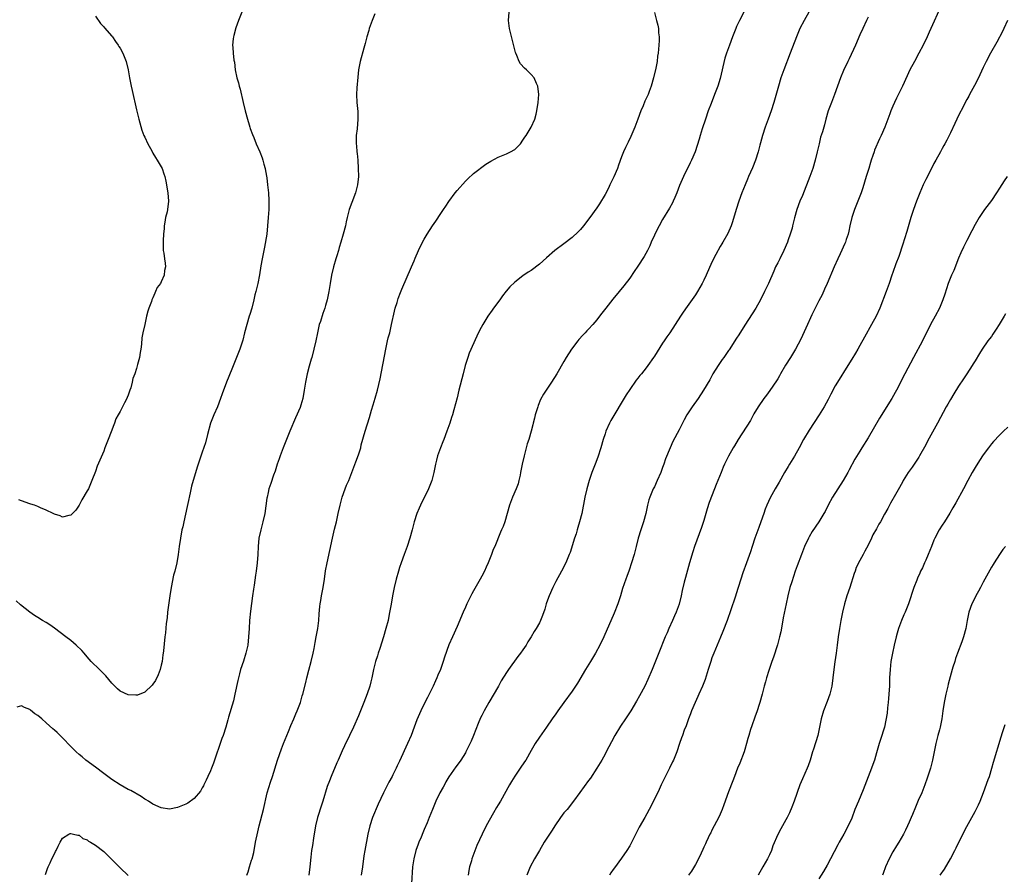
# Model space of a CAD drawing. Units: inches. Extents: x 2626286 to 2628000, y 1443000 to 1446000.
# Drawn here: x 2627413 to 2627652, y 1444507 to 1444715 of the extents above; entities that cross this region are included whole.
import ezdxf

# ---------------------------------------------------------------- set-up
doc = ezdxf.new("R2010")
doc.units = ezdxf.units.IN
doc.header["$MEASUREMENT"] = 0
doc.layers.add('LD26251443_10ft', color=60, linetype='Continuous')

msp = doc.modelspace()

# ---------------------------------------------------------------- linework, layer by layer
at = {"layer": 'LD26251443_10ft'}
for points, elevation in [([(2627637, 1444719.11), (2627633.84, 1444712.16), (2627633.34, 1444711), (2627632.39, 1444709), (2627631.34, 1444707), (2627630.24, 1444705), (2627629.18, 1444703), (2627628.48, 1444701.52), (2627627.35, 1444699), (2627625.94, 1444696.06), (2627625.41, 1444695), (2627625, 1444694.09), (2627624.54, 1444693), (2627624.25, 1444692.25), (2627623.03, 1444689), (2627622.19, 1444687), (2627621.79, 1444686.21), (2627620.58, 1444683.42), (2627620.43, 1444683), (2627620.16, 1444682.16), (2627619.76, 1444681), (2627619.58, 1444680.42), (2627619.16, 1444679), (2627618.53, 1444677), (2627617.72, 1444674.28), (2627617.3, 1444673), (2627615.69, 1444669), (2627615.04, 1444667), (2627614.57, 1444665), (2627614.29, 1444663.71), (2627614.11, 1444663), (2627613.66, 1444661.66), (2627613.46, 1444661), (2627613.33, 1444660.67), (2627612.19, 1444658.19), (2627611.62, 1444657), (2627610.75, 1444655), (2627609.07, 1444651), (2627608.42, 1444649.58), (2627607.78, 1444648.22), (2627607, 1444646.76), (2627605.32, 1444643.32), (2627605, 1444642.65), (2627604.27, 1444641), (2627602.59, 1444637.41), (2627601.35, 1444635), (2627600.14, 1444633), (2627598.91, 1444631.08), (2627597.7, 1444629), (2627597.46, 1444628.54), (2627597, 1444627.78), (2627596.72, 1444627.28), (2627595.1, 1444624.9), (2627594.24, 1444623.76), (2627593.63, 1444623), (2627592.24, 1444621), (2627591.22, 1444619.22), (2627590.36, 1444617.65), (2627587.4, 1444613), (2627586.5, 1444611.5), (2627586.16, 1444611), (2627585.01, 1444608.99), (2627584.36, 1444607.64), (2627584.08, 1444607), (2627583.73, 1444606.27), (2627583.23, 1444605), (2627582.41, 1444603), (2627582.05, 1444602.05), (2627581.62, 1444601), (2627580.34, 1444597.66), (2627579.83, 1444596.17), (2627579.47, 1444595), (2627579, 1444593.34), (2627578.42, 1444591.58), (2627576.78, 1444587), (2627576.32, 1444585.68), (2627575.53, 1444583), (2627574.55, 1444579.45), (2627574.26, 1444578.26), (2627573.73, 1444576.27), (2627573.48, 1444575), (2627573, 1444572.93), (2627572.3, 1444571), (2627571.9, 1444570.1), (2627571.37, 1444569), (2627570.47, 1444567), (2627570.07, 1444565.93), (2627569.65, 1444565), (2627569, 1444563.38), (2627568.71, 1444562.71), (2627567.72, 1444560.28), (2627566.43, 1444557), (2627565.41, 1444554.59), (2627564.64, 1444553), (2627563.37, 1444550.63), (2627562.64, 1444549.36), (2627561.25, 1444547), (2627559.95, 1444545), (2627558.75, 1444543.25), (2627557.39, 1444541), (2627556.55, 1444539.45), (2627555.3, 1444537), (2627555, 1444536.44), (2627554.17, 1444535), (2627553, 1444533.03), (2627551.41, 1444530.59), (2627551, 1444530.01), (2627548.86, 1444527.14), (2627547.34, 1444525), (2627545.74, 1444523), (2627545, 1444522.12), (2627544.12, 1444521), (2627542.75, 1444519), (2627542.09, 1444517.91), (2627541.48, 1444517), (2627540.21, 1444515), (2627539, 1444513.02), (2627537.84, 1444511), (2627536.76, 1444509), (2627535.95, 1444507)], 10460), ([(2627466.59, 1444717), (2627465.82, 1444715), (2627465.17, 1444713.17), (2627464.64, 1444711.36), (2627464.56, 1444711), (2627464.54, 1444710.54), (2627464.35, 1444709), (2627464.44, 1444708.44), (2627464.47, 1444707), (2627464.68, 1444705.32), (2627464.8, 1444704.8), (2627465.03, 1444702.97), (2627465.43, 1444701), (2627465.83, 1444699.83), (2627465.98, 1444699), (2627466.25, 1444698.25), (2627466.95, 1444695.05), (2627467.42, 1444693), (2627467.98, 1444691), (2627468.44, 1444689.56), (2627468.59, 1444689), (2627468.66, 1444688.66), (2627469.2, 1444687.2), (2627469.53, 1444686.47), (2627470.13, 1444685), (2627470.97, 1444683.03), (2627471.56, 1444681.56), (2627471.74, 1444681), (2627471.97, 1444680.03), (2627472.27, 1444679), (2627472.41, 1444678.41), (2627472.68, 1444676.68), (2627472.88, 1444675), (2627473.08, 1444673), (2627473.19, 1444671.19), (2627473.16, 1444669), (2627473.05, 1444667.05), (2627472.88, 1444665), (2627472.66, 1444663), (2627472.15, 1444659.85), (2627471.97, 1444659), (2627471.83, 1444658.17), (2627471.57, 1444657), (2627471.24, 1444655.24), (2627470.89, 1444653.11), (2627470.49, 1444651), (2627470.03, 1444649), (2627469.81, 1444648.19), (2627469.53, 1444647), (2627469.01, 1444645.01), (2627468.53, 1444643.47), (2627468.42, 1444643), (2627467.82, 1444641), (2627467.29, 1444639), (2627466.84, 1444637.16), (2627466.14, 1444635), (2627465.82, 1444634.18), (2627464.16, 1444630.16), (2627462.91, 1444627), (2627461.84, 1444624.16), (2627461.46, 1444623), (2627460.68, 1444621), (2627459.81, 1444619), (2627459.01, 1444617), (2627458.23, 1444614.23), (2627457.76, 1444612.24), (2627457, 1444609.89), (2627455.73, 1444606.27), (2627454.38, 1444601.62), (2627454.06, 1444600.06), (2627453.47, 1444597.47), (2627453.32, 1444596.68), (2627452.88, 1444594.88), (2627452.47, 1444593), (2627452.23, 1444591.77), (2627452.05, 1444591), (2627451.68, 1444589), (2627451.36, 1444587), (2627451.11, 1444585), (2627450.79, 1444583), (2627450.31, 1444581), (2627450.02, 1444579.98), (2627449.39, 1444577), (2627449.07, 1444575), (2627448.56, 1444571), (2627448.42, 1444569.58), (2627448.22, 1444568.22), (2627448.03, 1444565.97), (2627447.91, 1444565), (2627447.59, 1444561.59), (2627447.51, 1444561), (2627447.43, 1444560.57), (2627447.21, 1444559), (2627447, 1444558.1), (2627446.72, 1444557), (2627446.25, 1444555.75), (2627445.6, 1444554.4), (2627445, 1444553.5), (2627444.78, 1444553.22), (2627443, 1444551.52), (2627441.2, 1444550.8), (2627441, 1444550.76), (2627440.8, 1444550.8), (2627439, 1444550.86), (2627437, 1444551.74), (2627436.34, 1444552.34), (2627435.7, 1444553), (2627435, 1444553.68), (2627433.51, 1444555.51), (2627431.97, 1444557), (2627431.5, 1444557.5), (2627430.48, 1444558.48), (2627429.98, 1444559), (2627429, 1444560.12), (2627428.26, 1444561), (2627427.66, 1444561.66), (2627426.29, 1444563), (2627425, 1444564.06), (2627423.83, 1444565), (2627421.07, 1444567.07), (2627419.89, 1444567.89), (2627419, 1444568.44), (2627418.12, 1444569), (2627417, 1444569.67), (2627416.19, 1444570.19), (2627415, 1444571.02), (2627412.77, 1444572.77), (2627411.71, 1444573.71)], 10530), ([(2627499, 1444716.63), (2627498.32, 1444715), (2627497.62, 1444713), (2627497.49, 1444712.51), (2627497.04, 1444711), (2627496.62, 1444709.38), (2627496.27, 1444708.27), (2627495.41, 1444705), (2627495.01, 1444702.99), (2627494.81, 1444701.19), (2627494.63, 1444698.63), (2627494.55, 1444697), (2627494.62, 1444695), (2627494.81, 1444692.81), (2627494.86, 1444691), (2627494.64, 1444688.64), (2627494.44, 1444687), (2627494.4, 1444685.6), (2627494.4, 1444685), (2627494.48, 1444684.48), (2627494.57, 1444683), (2627494.64, 1444682.64), (2627494.8, 1444681), (2627494.96, 1444679), (2627494.97, 1444677), (2627494.76, 1444675), (2627494.24, 1444673), (2627493.34, 1444670.66), (2627492.76, 1444669), (2627492.25, 1444667), (2627492.03, 1444665.97), (2627491.81, 1444665), (2627491.3, 1444663), (2627490.72, 1444661), (2627490.3, 1444659.7), (2627490.11, 1444659), (2627489.74, 1444657.74), (2627489.49, 1444657), (2627488.93, 1444655), (2627488.47, 1444653), (2627488.1, 1444651), (2627487.75, 1444649), (2627487.35, 1444647), (2627487, 1444645.63), (2627486.82, 1444645), (2627486.34, 1444643.66), (2627485.72, 1444641.72), (2627485.47, 1444641), (2627484.99, 1444639.01), (2627484.59, 1444637), (2627484.16, 1444635), (2627483.62, 1444633), (2627483.47, 1444632.53), (2627483, 1444630.82), (2627482.53, 1444629), (2627482.26, 1444627.74), (2627482.12, 1444627), (2627481.82, 1444625), (2627481.48, 1444623), (2627481, 1444621.33), (2627480.81, 1444620.81), (2627479.69, 1444618.31), (2627478.26, 1444615), (2627476.68, 1444611), (2627475.93, 1444609), (2627475.69, 1444608.31), (2627475.24, 1444607), (2627474.7, 1444605.3), (2627474.35, 1444604.35), (2627473.68, 1444602.32), (2627473.22, 1444601), (2627473, 1444600.13), (2627472.76, 1444599), (2627472.73, 1444598.73), (2627472.18, 1444595), (2627471.74, 1444593), (2627471.21, 1444591), (2627470.77, 1444589), (2627470.56, 1444587), (2627470.48, 1444585), (2627470.35, 1444583), (2627470.12, 1444581), (2627469.98, 1444580.02), (2627469.58, 1444577.58), (2627469.45, 1444576.55), (2627469.22, 1444575), (2627468.76, 1444571.24), (2627468.52, 1444569), (2627468.37, 1444567), (2627468.25, 1444565), (2627468.05, 1444563), (2627467.62, 1444561), (2627467, 1444559.06), (2627466.31, 1444557), (2627466.03, 1444555.97), (2627465.78, 1444555), (2627465.64, 1444554.36), (2627464.95, 1444551), (2627464.58, 1444549.42), (2627463.41, 1444545.41), (2627463.21, 1444544.79), (2627462.7, 1444543), (2627462.05, 1444541), (2627461.76, 1444540.24), (2627459.74, 1444534.26), (2627459.25, 1444533), (2627459, 1444532.4), (2627458.35, 1444531), (2627457.93, 1444530.07), (2627457.38, 1444529), (2627457.28, 1444528.72), (2627457, 1444528.22), (2627456.54, 1444527.46), (2627455, 1444525.61), (2627453.48, 1444524.52), (2627453, 1444524.24), (2627451, 1444523.42), (2627449, 1444523.07), (2627447, 1444523.36), (2627445, 1444524.28), (2627443.92, 1444525), (2627443.35, 1444525.35), (2627443, 1444525.52), (2627442.12, 1444526.12), (2627439.58, 1444527.58), (2627439, 1444527.86), (2627437, 1444528.97), (2627435, 1444530.24), (2627433, 1444531.71), (2627431, 1444533.25), (2627428.68, 1444535), (2627427.77, 1444535.77), (2627427, 1444536.39), (2627426.33, 1444537), (2627425, 1444538.33), (2627423, 1444540.4), (2627421.68, 1444541.68), (2627421, 1444542.28), (2627420.61, 1444542.61), (2627419, 1444544.08), (2627417.92, 1444545), (2627417, 1444545.85), (2627416.28, 1444546.28), (2627415.17, 1444547.17), (2627415, 1444547.33), (2627413.77, 1444547.77), (2627413, 1444548.16), (2627411.91, 1444547.91)], 10520), ([(2627431, 1444716.02), (2627432.26, 1444714.26), (2627433, 1444713.44), (2627433.2, 1444713.2), (2627435, 1444711.18), (2627435.13, 1444711), (2627435.86, 1444709.86), (2627436.52, 1444709), (2627436.69, 1444708.69), (2627437, 1444708.24), (2627437.69, 1444707), (2627438.5, 1444705), (2627439, 1444703), (2627439.31, 1444701), (2627439.7, 1444699), (2627439.96, 1444697.96), (2627441, 1444693.24), (2627441.53, 1444691), (2627442.29, 1444688.29), (2627442.81, 1444687), (2627443, 1444686.57), (2627443.76, 1444685), (2627444.7, 1444683.3), (2627444.89, 1444682.89), (2627445, 1444682.73), (2627445.6, 1444681.6), (2627446.05, 1444681), (2627447.22, 1444679), (2627447.65, 1444677.65), (2627447.9, 1444677), (2627448.11, 1444675.89), (2627448.6, 1444673), (2627448.77, 1444671), (2627448.54, 1444669), (2627448.41, 1444668.41), (2627448.07, 1444667), (2627447.89, 1444665.89), (2627447.72, 1444665), (2627447.68, 1444664.32), (2627447.56, 1444663), (2627447.45, 1444661.45), (2627447.45, 1444661), (2627447.5, 1444660.5), (2627447.51, 1444659), (2627447.64, 1444658.36), (2627447.84, 1444657), (2627447.96, 1444655.96), (2627448.06, 1444655), (2627447.83, 1444654.17), (2627447.69, 1444653), (2627447, 1444651.37), (2627446.8, 1444651), (2627446.03, 1444649.97), (2627445.65, 1444649), (2627445.41, 1444648.59), (2627445, 1444647.51), (2627444.74, 1444647), (2627444.61, 1444646.61), (2627443.97, 1444645), (2627443.75, 1444644.25), (2627443.43, 1444643), (2627443, 1444641.01), (2627442.52, 1444639), (2627442.27, 1444637.73), (2627442.18, 1444636.18), (2627442.01, 1444635), (2627441.84, 1444634.16), (2627441.68, 1444633), (2627441.27, 1444631.27), (2627441, 1444630.31), (2627440.56, 1444629), (2627440.12, 1444627.88), (2627439.94, 1444627), (2627439.57, 1444625.57), (2627439.37, 1444625), (2627439, 1444623.83), (2627438.74, 1444623.26), (2627438.65, 1444623), (2627438.04, 1444621.96), (2627437.61, 1444621), (2627437, 1444619.8), (2627436.55, 1444619), (2627435.96, 1444618.04), (2627435.66, 1444617), (2627435.44, 1444616.56), (2627434.86, 1444614.86), (2627434.1, 1444613), (2627433.3, 1444611), (2627433, 1444610.19), (2627431.45, 1444606.55), (2627431, 1444605.26), (2627430.15, 1444603), (2627429.76, 1444602.24), (2627429.29, 1444601), (2627429, 1444600.48), (2627427.71, 1444598.29), (2627427, 1444597.03), (2627426.19, 1444595.81), (2627425, 1444594.57), (2627424.51, 1444594.51), (2627423, 1444594.09), (2627422.4, 1444594.4), (2627421, 1444594.81), (2627420.89, 1444594.89), (2627420.7, 1444595), (2627419, 1444595.8), (2627417.6, 1444596.4), (2627417, 1444596.69), (2627416.18, 1444597), (2627415.31, 1444597.31), (2627415, 1444597.38), (2627413, 1444598.06), (2627412.35, 1444598.35)], 10540), ([(2627467.86, 1444507), (2627468.16, 1444507.84), (2627468.48, 1444509), (2627469, 1444510.64), (2627469.1, 1444511), (2627469.5, 1444512.5), (2627469.97, 1444515), (2627470.49, 1444517.51), (2627470.84, 1444519), (2627471.87, 1444523), (2627472.82, 1444527), (2627473.59, 1444529.59), (2627474.06, 1444531), (2627475.31, 1444535), (2627476.27, 1444537.73), (2627476.79, 1444539), (2627477.58, 1444541), (2627477.99, 1444541.99), (2627478.55, 1444543.45), (2627479.24, 1444545), (2627479.75, 1444546.25), (2627480.09, 1444547), (2627480.85, 1444549), (2627481.33, 1444550.67), (2627481.45, 1444551), (2627482.16, 1444553.84), (2627482.4, 1444555), (2627482.88, 1444556.88), (2627483.48, 1444559), (2627483.96, 1444561), (2627484.19, 1444562.19), (2627484.42, 1444563.58), (2627484.71, 1444565), (2627485.08, 1444567), (2627485.33, 1444569), (2627485.44, 1444570.56), (2627485.61, 1444572.39), (2627485.69, 1444573), (2627485.84, 1444573.84), (2627486.01, 1444575), (2627486.37, 1444577), (2627486.7, 1444579), (2627487, 1444581.09), (2627487.35, 1444583), (2627488.03, 1444585.97), (2627488.67, 1444589), (2627489.18, 1444591.18), (2627489.63, 1444593), (2627489.8, 1444593.8), (2627490.08, 1444595), (2627490.51, 1444597), (2627491.04, 1444599), (2627491.78, 1444601), (2627492.12, 1444601.88), (2627492.61, 1444603), (2627493.4, 1444605), (2627494.39, 1444607.61), (2627495, 1444609.31), (2627495.53, 1444611), (2627495.69, 1444611.69), (2627496.61, 1444615), (2627497.65, 1444618.35), (2627498.19, 1444620.19), (2627498.54, 1444621.46), (2627499.05, 1444623.05), (2627499.6, 1444625), (2627500.24, 1444627.76), (2627501.65, 1444635), (2627502.09, 1444637), (2627502.26, 1444637.74), (2627502.59, 1444639), (2627503.05, 1444641), (2627503.74, 1444644.26), (2627503.94, 1444645), (2627504.37, 1444646.37), (2627504.65, 1444647.35), (2627505.21, 1444648.79), (2627505.58, 1444649.58), (2627507.92, 1444655), (2627508.53, 1444656.53), (2627508.83, 1444657.17), (2627509.6, 1444659), (2627510.56, 1444661), (2627511, 1444661.8), (2627511.71, 1444663), (2627513.02, 1444665), (2627513.82, 1444666.18), (2627515, 1444668.03), (2627515.7, 1444669), (2627516.22, 1444669.78), (2627517, 1444670.9), (2627518.52, 1444673), (2627519, 1444673.64), (2627521, 1444675.9), (2627521.57, 1444676.43), (2627523, 1444677.71), (2627526.01, 1444679.99), (2627527.23, 1444680.77), (2627529, 1444681.74), (2627530.19, 1444682.19), (2627531, 1444682.52), (2627532.02, 1444683), (2627533, 1444683.6), (2627534.39, 1444685), (2627535, 1444685.84), (2627535.45, 1444686.55), (2627535.79, 1444687), (2627537.04, 1444689), (2627537.92, 1444691), (2627538.19, 1444692.19), (2627538.4, 1444693), (2627538.69, 1444695), (2627538.85, 1444697), (2627538.64, 1444699), (2627538.33, 1444699.67), (2627537.75, 1444701), (2627537, 1444701.85), (2627536.42, 1444702.42), (2627535.86, 1444703), (2627535.39, 1444703.39), (2627534.43, 1444704.43), (2627534.12, 1444705), (2627533.51, 1444706.49), (2627533.26, 1444707), (2627533.19, 1444707.19), (2627532.78, 1444708.78), (2627531.75, 1444713), (2627531.47, 1444715), (2627531.69, 1444717)], 10510), ([(2627567.05, 1444716.95), (2627567.54, 1444715), (2627567.87, 1444713.87), (2627567.97, 1444713), (2627567.99, 1444712.01), (2627568.13, 1444711), (2627568.13, 1444710.13), (2627568.05, 1444709), (2627568, 1444708), (2627567.88, 1444707), (2627567.74, 1444706.26), (2627567.64, 1444705), (2627567.36, 1444703.36), (2627566.81, 1444701), (2627566.21, 1444699), (2627565.74, 1444697.74), (2627565.45, 1444697), (2627565, 1444695.96), (2627564.67, 1444695.33), (2627564.23, 1444694.23), (2627563.69, 1444693), (2627563, 1444691), (2627562.24, 1444689), (2627561.26, 1444686.74), (2627560.61, 1444685.39), (2627559.95, 1444684.05), (2627559.5, 1444683), (2627559, 1444681.76), (2627558.25, 1444679.75), (2627557.99, 1444679), (2627557.1, 1444676.9), (2627556.18, 1444675), (2627555.82, 1444674.18), (2627555, 1444672.67), (2627553.63, 1444670.37), (2627553, 1444669.38), (2627551.31, 1444667), (2627549.72, 1444665), (2627549, 1444664.15), (2627548.44, 1444663.56), (2627547, 1444662.21), (2627545, 1444660.66), (2627542.76, 1444659), (2627540.74, 1444657.26), (2627539, 1444655.65), (2627537, 1444654.16), (2627536.28, 1444653.72), (2627535, 1444652.82), (2627533, 1444651.26), (2627531.84, 1444650.16), (2627530.93, 1444649.07), (2627530.05, 1444647.95), (2627529.38, 1444647), (2627527.88, 1444645), (2627527.49, 1444644.51), (2627526.47, 1444643), (2627525.27, 1444641), (2627524.48, 1444639.52), (2627523.82, 1444638.18), (2627521.95, 1444634.05), (2627521.58, 1444633), (2627520.97, 1444631.03), (2627520.46, 1444629), (2627519.43, 1444625), (2627519, 1444623.18), (2627518.22, 1444620.22), (2627517.86, 1444619), (2627517.64, 1444618.36), (2627517.24, 1444617), (2627516.53, 1444615), (2627515.77, 1444613), (2627515.56, 1444612.44), (2627514.96, 1444611), (2627514.26, 1444609), (2627513.99, 1444608.01), (2627513.74, 1444607), (2627513.35, 1444605), (2627512.86, 1444603), (2627512.07, 1444601), (2627511.08, 1444599), (2627510.37, 1444597.63), (2627510.06, 1444597), (2627509.73, 1444596.27), (2627509.2, 1444595), (2627508.58, 1444593), (2627508.06, 1444591), (2627507.49, 1444589), (2627506.82, 1444587), (2627506.32, 1444585.68), (2627506.1, 1444585), (2627505.38, 1444583), (2627505, 1444581.89), (2627504.71, 1444581), (2627504.15, 1444579), (2627503.68, 1444577), (2627503.31, 1444575), (2627502.96, 1444572.96), (2627502.5, 1444570.5), (2627502.19, 1444569), (2627501.69, 1444567), (2627501.09, 1444565), (2627500.18, 1444562.18), (2627499.81, 1444561), (2627499.63, 1444560.37), (2627499.17, 1444559), (2627498.66, 1444557), (2627498.23, 1444555), (2627497.97, 1444554.03), (2627497.73, 1444553), (2627497.13, 1444551.13), (2627496.32, 1444549), (2627495, 1444545.74), (2627493.78, 1444543), (2627492.82, 1444541), (2627491.56, 1444538.44), (2627491, 1444537.22), (2627490.03, 1444535), (2627489.71, 1444534.29), (2627488.32, 1444531), (2627487.92, 1444529.92), (2627487.4, 1444528.6), (2627486.33, 1444525), (2627485.99, 1444524.01), (2627485.01, 1444521), (2627484.52, 1444519), (2627484.03, 1444516.03), (2627483.77, 1444514.23), (2627483.56, 1444513), (2627483.37, 1444511.37), (2627483.16, 1444509), (2627482.93, 1444507)], 10500), ([(2627589, 1444717.52), (2627587.68, 1444715), (2627587, 1444713.48), (2627586.77, 1444713), (2627585.96, 1444711), (2627585.23, 1444709), (2627584.55, 1444707), (2627584.17, 1444705.83), (2627583, 1444700.9), (2627582.39, 1444699), (2627581.64, 1444697), (2627580.77, 1444694.77), (2627580.1, 1444693), (2627579.39, 1444691), (2627578.63, 1444688.63), (2627578.13, 1444687), (2627577.89, 1444686.11), (2627577.42, 1444684.58), (2627576.89, 1444683), (2627576.03, 1444681), (2627575.68, 1444680.32), (2627574.06, 1444677), (2627573.73, 1444676.27), (2627573.14, 1444674.86), (2627572.42, 1444673), (2627571.94, 1444671.94), (2627571.53, 1444671), (2627571.36, 1444670.64), (2627570.66, 1444669.34), (2627569, 1444666.56), (2627568.13, 1444665), (2627567.74, 1444664.26), (2627567, 1444662.76), (2627566.25, 1444661), (2627565.86, 1444660.14), (2627565.3, 1444659), (2627564.47, 1444657.53), (2627563, 1444655.22), (2627562.11, 1444653.89), (2627561, 1444652.29), (2627559.59, 1444650.41), (2627558.43, 1444649), (2627556.85, 1444647.15), (2627555.14, 1444645), (2627554.21, 1444643.79), (2627553.65, 1444643), (2627553, 1444642.15), (2627552.04, 1444641), (2627551, 1444639.88), (2627550.56, 1444639.44), (2627550.18, 1444639), (2627549.6, 1444638.4), (2627548.64, 1444637.36), (2627548.34, 1444637), (2627546.8, 1444635), (2627545.56, 1444633), (2627545, 1444631.96), (2627543.28, 1444629), (2627541.99, 1444627), (2627540.64, 1444625), (2627539.99, 1444624.01), (2627539.29, 1444622.71), (2627538.7, 1444621.3), (2627538.6, 1444621), (2627538.45, 1444620.45), (2627538.02, 1444619), (2627537.81, 1444618.19), (2627537.54, 1444617), (2627537.42, 1444616.58), (2627537.02, 1444615), (2627536.42, 1444613), (2627536.08, 1444611.92), (2627535.28, 1444609), (2627534.81, 1444607), (2627534.45, 1444605), (2627534.3, 1444604.3), (2627534.04, 1444603), (2627533.81, 1444602.19), (2627533.39, 1444601), (2627532.51, 1444599), (2627531.72, 1444597), (2627530.6, 1444593), (2627530.16, 1444591.84), (2627529.82, 1444591), (2627529.56, 1444590.44), (2627528.14, 1444587), (2627527.79, 1444586.21), (2627527.35, 1444585), (2627526.54, 1444583), (2627526.05, 1444581.95), (2627525.64, 1444581), (2627525, 1444579.72), (2627524.61, 1444579), (2627523, 1444576.15), (2627522.57, 1444575.43), (2627521.35, 1444573), (2627521, 1444572.23), (2627520.47, 1444571), (2627519, 1444567.47), (2627517.86, 1444565), (2627516.98, 1444563.02), (2627515.92, 1444560.08), (2627515.61, 1444559), (2627514.93, 1444557), (2627514.34, 1444555.66), (2627514.09, 1444555), (2627513.73, 1444554.27), (2627513.18, 1444553), (2627513, 1444552.63), (2627511.79, 1444550.21), (2627511.15, 1444549), (2627510.16, 1444547), (2627509.21, 1444544.79), (2627508.55, 1444543), (2627507.79, 1444541), (2627506.94, 1444539), (2627505, 1444534.73), (2627504.43, 1444533.57), (2627504.19, 1444533), (2627503.38, 1444531.38), (2627503.18, 1444531), (2627502.4, 1444529.6), (2627501.1, 1444527), (2627499.76, 1444524.24), (2627498.42, 1444521), (2627497.75, 1444519), (2627497.27, 1444517), (2627496.52, 1444513), (2627496.32, 1444511.68), (2627495.99, 1444509), (2627495.69, 1444507)], 10490), ([(2627604.61, 1444717), (2627603.44, 1444715), (2627602.42, 1444713), (2627601.56, 1444711), (2627600.05, 1444707), (2627598.49, 1444703), (2627597.79, 1444701), (2627597.16, 1444699), (2627596.05, 1444695), (2627595.39, 1444693), (2627594.64, 1444691), (2627593.93, 1444689), (2627593.29, 1444687), (2627592.8, 1444685.2), (2627592.63, 1444684.63), (2627592.21, 1444683), (2627591.6, 1444681), (2627590.86, 1444679.14), (2627589.88, 1444677), (2627589.62, 1444676.38), (2627589.06, 1444675), (2627588.28, 1444673), (2627587.54, 1444671), (2627586.87, 1444669), (2627586, 1444666), (2627585.67, 1444665), (2627584.87, 1444663.13), (2627583.63, 1444661), (2627583.38, 1444660.62), (2627583, 1444659.98), (2627581.93, 1444658.07), (2627581, 1444656.18), (2627579.58, 1444653), (2627579, 1444651.77), (2627578.6, 1444651), (2627577.47, 1444649), (2627577, 1444648.23), (2627575, 1444645.37), (2627574, 1444644), (2627573.32, 1444643), (2627572.01, 1444641), (2627570.75, 1444639), (2627570.04, 1444637.96), (2627569.41, 1444637), (2627569, 1444636.42), (2627567.64, 1444634.36), (2627567, 1444633.3), (2627566.8, 1444633), (2627565.4, 1444631), (2627565, 1444630.48), (2627563.82, 1444629), (2627563.44, 1444628.56), (2627563, 1444627.95), (2627562.57, 1444627.43), (2627561, 1444625.17), (2627560.14, 1444623.86), (2627559.37, 1444622.63), (2627557.12, 1444618.88), (2627556.4, 1444617.6), (2627556.11, 1444617), (2627555.22, 1444615), (2627555, 1444614.39), (2627554.55, 1444613), (2627553.99, 1444611), (2627553.27, 1444608.73), (2627552.55, 1444607), (2627551.77, 1444605), (2627551.12, 1444603), (2627550.56, 1444601), (2627550.06, 1444599), (2627549.31, 1444595), (2627548.8, 1444593), (2627548.4, 1444591.6), (2627548.2, 1444591), (2627547.94, 1444590.06), (2627547.57, 1444589), (2627546.48, 1444585.52), (2627546.27, 1444585), (2627545.44, 1444583), (2627544.39, 1444581), (2627543, 1444578.46), (2627542.29, 1444577), (2627541.39, 1444575), (2627541, 1444573.95), (2627540.67, 1444573), (2627540.3, 1444571.7), (2627539.81, 1444570.19), (2627539.32, 1444569), (2627539, 1444568.39), (2627538.21, 1444567), (2627537.74, 1444566.26), (2627537, 1444565), (2627536.22, 1444563.78), (2627535.77, 1444563), (2627535, 1444561.84), (2627534.4, 1444561), (2627533.79, 1444560.21), (2627531.46, 1444557), (2627531, 1444556.3), (2627529.74, 1444554.26), (2627529.06, 1444553), (2627526.73, 1444549), (2627525.6, 1444547), (2627525, 1444545.85), (2627524.72, 1444545.28), (2627524.11, 1444543.89), (2627522.96, 1444541), (2627522.39, 1444539.61), (2627521.13, 1444537), (2627521, 1444536.76), (2627519.92, 1444535), (2627519, 1444533.74), (2627518.68, 1444533.32), (2627517, 1444530.91), (2627516.29, 1444529.71), (2627515.94, 1444529), (2627515.59, 1444528.41), (2627514.83, 1444527), (2627513.81, 1444525), (2627513, 1444523), (2627512.23, 1444521), (2627511.71, 1444519.71), (2627511, 1444518.07), (2627510.67, 1444517.33), (2627510.23, 1444516.23), (2627509.7, 1444515), (2627509.5, 1444514.5), (2627508.98, 1444513.02), (2627508.45, 1444511), (2627508.16, 1444509), (2627507.87, 1444505)], 10480), ([(2627619, 1444715.77), (2627618.6, 1444715), (2627617.67, 1444713), (2627617, 1444711.49), (2627615.95, 1444709), (2627614.38, 1444705.62), (2627614.06, 1444705), (2627613, 1444702.85), (2627612.27, 1444701), (2627611.57, 1444699), (2627610.83, 1444697), (2627610.34, 1444695.66), (2627610.05, 1444695), (2627609.31, 1444693), (2627608.73, 1444691), (2627608.38, 1444689.62), (2627607.86, 1444687.86), (2627607.44, 1444686.56), (2627607.07, 1444685), (2627606.63, 1444683), (2627606.15, 1444681), (2627605.55, 1444679), (2627604.84, 1444677), (2627603, 1444672.38), (2627602.41, 1444671), (2627601.65, 1444669), (2627601.06, 1444666.94), (2627600.66, 1444665.34), (2627600.6, 1444665), (2627600.48, 1444664.48), (2627600.04, 1444663), (2627599.57, 1444661.57), (2627599.35, 1444661), (2627598.5, 1444659), (2627597.48, 1444657), (2627597, 1444655.99), (2627596.49, 1444655), (2627596.05, 1444653.95), (2627594.77, 1444651), (2627593.81, 1444649), (2627592.79, 1444647), (2627591.64, 1444645), (2627589, 1444640.81), (2627587.54, 1444638.46), (2627587, 1444637.65), (2627585.16, 1444634.84), (2627585, 1444634.63), (2627583.87, 1444633), (2627583.52, 1444632.48), (2627582.49, 1444631), (2627581.25, 1444629), (2627580.46, 1444627.54), (2627578.94, 1444625), (2627577.65, 1444623), (2627576.21, 1444621), (2627574.92, 1444619), (2627574.21, 1444617.79), (2627573.83, 1444617), (2627573, 1444615.38), (2627571.49, 1444612.51), (2627570.8, 1444611), (2627569.7, 1444608.3), (2627569.28, 1444607), (2627569, 1444606.21), (2627568.54, 1444605), (2627567.68, 1444603), (2627567, 1444601.53), (2627566.73, 1444601), (2627565.87, 1444599), (2627565.68, 1444598.32), (2627565.34, 1444597), (2627564.93, 1444595), (2627564.35, 1444593), (2627563.99, 1444592.01), (2627563.67, 1444591), (2627563.07, 1444589), (2627562.57, 1444587), (2627562.05, 1444585), (2627561.43, 1444583), (2627560.82, 1444581.18), (2627560.3, 1444579.7), (2627560.03, 1444579), (2627559.25, 1444576.75), (2627558.73, 1444575), (2627558.09, 1444573), (2627557.22, 1444570.78), (2627554.68, 1444565), (2627553.75, 1444563), (2627552.67, 1444561), (2627551.47, 1444559), (2627550.22, 1444557), (2627548.27, 1444553.74), (2627547.78, 1444553), (2627547, 1444551.76), (2627545, 1444548.99), (2627543.51, 1444547), (2627543, 1444546.29), (2627542.09, 1444545), (2627540.73, 1444543), (2627539, 1444540.54), (2627538, 1444539), (2627537, 1444537.31), (2627535.69, 1444535), (2627535.42, 1444534.58), (2627534.36, 1444533), (2627533, 1444531.05), (2627532.21, 1444529.79), (2627531.75, 1444529), (2627529.54, 1444525), (2627529, 1444524.08), (2627528.58, 1444523.42), (2627527.83, 1444522.17), (2627526.06, 1444519), (2627525.06, 1444517), (2627523.8, 1444514.2), (2627522.59, 1444511), (2627522.46, 1444510.46), (2627522.03, 1444509), (2627521.85, 1444508.15), (2627521.67, 1444507)], 10470), ([(2627652.87, 1444715), (2627652.03, 1444713), (2627651.7, 1444712.3), (2627650.31, 1444709.69), (2627648.79, 1444707), (2627647.69, 1444705), (2627647, 1444703.57), (2627646.21, 1444701.79), (2627645.83, 1444701), (2627644.85, 1444699.15), (2627643.69, 1444697), (2627643.47, 1444696.53), (2627643, 1444695.72), (2627642.63, 1444695), (2627642.17, 1444694.17), (2627641, 1444691.88), (2627640.59, 1444691), (2627640.11, 1444689.89), (2627639, 1444687.66), (2627638.15, 1444685.85), (2627637.66, 1444685), (2627637.44, 1444684.56), (2627637, 1444683.79), (2627636.58, 1444683), (2627635.47, 1444681), (2627635, 1444680.2), (2627634.4, 1444679), (2627633, 1444676.27), (2627632.42, 1444675), (2627631.57, 1444673), (2627630.77, 1444671), (2627630.04, 1444669), (2627629.41, 1444667), (2627628.41, 1444663.59), (2627627.86, 1444661.86), (2627627.47, 1444660.53), (2627626.45, 1444657.55), (2627625.76, 1444655.76), (2627625, 1444653.67), (2627624.77, 1444653), (2627624.13, 1444651), (2627623.42, 1444649), (2627621.82, 1444645), (2627620.95, 1444643.05), (2627619.84, 1444641), (2627618.09, 1444637.91), (2627617, 1444635.9), (2627616.5, 1444635), (2627615.94, 1444634.06), (2627615, 1444632.56), (2627614.05, 1444631), (2627611.56, 1444627), (2627611, 1444626.04), (2627609.94, 1444624.06), (2627609.28, 1444622.72), (2627608.33, 1444621), (2627607.1, 1444619), (2627604.69, 1444615.31), (2627603.28, 1444613), (2627602.19, 1444611), (2627601.07, 1444608.93), (2627599.89, 1444607), (2627599.54, 1444606.46), (2627598.66, 1444605), (2627597.34, 1444602.66), (2627596.36, 1444601), (2627595.17, 1444598.83), (2627594.36, 1444597), (2627593.98, 1444596.02), (2627593.64, 1444595), (2627592.93, 1444593), (2627592.4, 1444591.6), (2627591.45, 1444589), (2627590.78, 1444587), (2627590.35, 1444585.65), (2627589.43, 1444583), (2627588.55, 1444580.55), (2627588.02, 1444579), (2627587.38, 1444577), (2627587.28, 1444576.72), (2627586.64, 1444574.64), (2627585.6, 1444571.6), (2627584.67, 1444569), (2627583.68, 1444566.32), (2627583.1, 1444564.9), (2627581.42, 1444561), (2627581, 1444559.87), (2627580.71, 1444559), (2627580.11, 1444557), (2627579.37, 1444554.63), (2627578.71, 1444553), (2627577.8, 1444551), (2627577.56, 1444550.44), (2627576.89, 1444549), (2627576.06, 1444547), (2627575.78, 1444546.22), (2627575.29, 1444545), (2627574.69, 1444543.31), (2627574.25, 1444542.25), (2627573.81, 1444541), (2627573.63, 1444540.37), (2627573.13, 1444539), (2627572.44, 1444537), (2627571.62, 1444535), (2627571.42, 1444534.58), (2627570.66, 1444533), (2627568.64, 1444529), (2627568.14, 1444527.86), (2627566.17, 1444523.83), (2627564.63, 1444521), (2627563.32, 1444518.68), (2627563, 1444518.06), (2627562.62, 1444517.38), (2627561, 1444514.16), (2627560.31, 1444513), (2627559, 1444511.1), (2627557.25, 1444508.75), (2627557, 1444508.38), (2627556.42, 1444507.58), (2627556.05, 1444507)], 10450), ([(2627652.82, 1444677), (2627652.06, 1444675.94), (2627651, 1444674.19), (2627650.22, 1444673), (2627649, 1444671.21), (2627647.34, 1444669), (2627647, 1444668.5), (2627646.02, 1444667), (2627645, 1444665.3), (2627644.23, 1444663.77), (2627643, 1444661.46), (2627642.22, 1444659.78), (2627641.57, 1444658.43), (2627641, 1444657.16), (2627639.83, 1444654.17), (2627639.32, 1444653), (2627638.51, 1444651), (2627637.62, 1444648.38), (2627637.18, 1444647), (2627636.36, 1444645), (2627635.29, 1444643), (2627634.17, 1444641), (2627632.22, 1444637), (2627630.03, 1444633), (2627627.93, 1444629), (2627625.9, 1444625), (2627625.59, 1444624.41), (2627624.8, 1444623), (2627621.8, 1444618.2), (2627619, 1444613.42), (2627617.49, 1444611), (2627617, 1444610.15), (2627615.8, 1444608.2), (2627614.39, 1444605.61), (2627614.08, 1444605), (2627612.93, 1444603), (2627611.59, 1444601), (2627610.33, 1444599), (2627609.28, 1444597), (2627608.53, 1444595.47), (2627608.26, 1444595), (2627606.99, 1444593), (2627605.4, 1444590.6), (2627604.65, 1444589.35), (2627604.46, 1444589), (2627603.53, 1444587), (2627602.75, 1444585), (2627601.73, 1444582.27), (2627601.28, 1444581), (2627600.41, 1444578.41), (2627599.98, 1444577), (2627599.46, 1444575), (2627599.04, 1444573.04), (2627598.36, 1444569.64), (2627598.11, 1444568.11), (2627597.76, 1444566.24), (2627597.47, 1444565), (2627596.93, 1444563.07), (2627595.95, 1444560.05), (2627595.56, 1444559), (2627594.8, 1444556.8), (2627594.24, 1444555), (2627593.99, 1444554.01), (2627593.69, 1444553), (2627593.2, 1444551), (2627592.66, 1444549), (2627592.51, 1444548.51), (2627592.01, 1444547), (2627591.47, 1444545.47), (2627590.67, 1444543.33), (2627590.4, 1444542.4), (2627589.96, 1444541), (2627589.74, 1444540.26), (2627589.42, 1444539), (2627589, 1444537.55), (2627588.82, 1444537), (2627587.78, 1444534.22), (2627587.25, 1444533), (2627586.46, 1444531), (2627586.07, 1444529.93), (2627585, 1444527.27), (2627583.89, 1444524.11), (2627583.46, 1444523), (2627582.72, 1444521.28), (2627582.08, 1444520.08), (2627581.55, 1444519), (2627581, 1444517.95), (2627580.69, 1444517.31), (2627580.52, 1444517), (2627580.04, 1444516.04), (2627579.57, 1444515), (2627579.41, 1444514.59), (2627579, 1444513.78), (2627578.78, 1444513.22), (2627578.34, 1444512.34), (2627577.75, 1444511), (2627577, 1444509.58), (2627576.05, 1444507.95), (2627575.33, 1444507)], 10440), ([(2627652.4, 1444643.6), (2627652.07, 1444643), (2627650.86, 1444641), (2627650.15, 1444639.85), (2627649.36, 1444638.64), (2627649, 1444638.11), (2627648.53, 1444637.47), (2627648.15, 1444637), (2627646.74, 1444635), (2627646.07, 1444633.93), (2627645, 1444632.18), (2627644.58, 1444631.42), (2627644.33, 1444631), (2627643, 1444629), (2627642.22, 1444627.78), (2627641, 1444626.02), (2627639.86, 1444624.14), (2627639, 1444622.77), (2627638.37, 1444621.63), (2627638, 1444621), (2627635.91, 1444617), (2627633.42, 1444612.58), (2627633, 1444611.73), (2627631.5, 1444609), (2627631.31, 1444608.69), (2627630.2, 1444607), (2627629.71, 1444606.29), (2627629, 1444605.34), (2627628.77, 1444605), (2627627.54, 1444603), (2627627.35, 1444602.65), (2627627, 1444602.07), (2627626.63, 1444601.37), (2627625.63, 1444599.63), (2627624.48, 1444597.52), (2627624.17, 1444597), (2627623.76, 1444596.24), (2627623, 1444594.81), (2627621.98, 1444593), (2627621.6, 1444592.4), (2627621, 1444591.24), (2627620.18, 1444589.82), (2627619.78, 1444589), (2627619, 1444587.27), (2627618.2, 1444585.8), (2627617.8, 1444585), (2627617, 1444583.53), (2627616.12, 1444581.88), (2627615.81, 1444581), (2627615.57, 1444580.43), (2627614.51, 1444577), (2627613.84, 1444575), (2627613.22, 1444573), (2627612.73, 1444571), (2627612.34, 1444569), (2627612, 1444567), (2627611.73, 1444565), (2627611.49, 1444563), (2627611.23, 1444561), (2627610.92, 1444558.92), (2627610.65, 1444557), (2627610.42, 1444555), (2627610.14, 1444553), (2627609.64, 1444551), (2627609, 1444549.27), (2627608.12, 1444547), (2627607.55, 1444545), (2627607.16, 1444543), (2627606.72, 1444541), (2627605.69, 1444537.69), (2627605.46, 1444537), (2627604.86, 1444535), (2627604.38, 1444533.62), (2627604.14, 1444533), (2627603, 1444530.47), (2627602.37, 1444529), (2627600.98, 1444525), (2627600.45, 1444523.55), (2627599.85, 1444522.15), (2627599.28, 1444521), (2627599, 1444520.47), (2627597.76, 1444518.24), (2627597, 1444516.91), (2627595.85, 1444514.15), (2627595.46, 1444513), (2627595, 1444511.97), (2627594.53, 1444511), (2627593.38, 1444509), (2627592.28, 1444507)], 10430), ([(2627653, 1444616.04), (2627651.95, 1444615), (2627651, 1444614.1), (2627649.48, 1444612.52), (2627649, 1444611.95), (2627648.28, 1444611), (2627647, 1444609.26), (2627646.09, 1444607.91), (2627645, 1444606.21), (2627644.32, 1444605), (2627643.23, 1444603), (2627642.19, 1444601), (2627640.37, 1444597.63), (2627639.64, 1444596.36), (2627638.88, 1444595.12), (2627637.54, 1444593), (2627637, 1444592.17), (2627636.28, 1444591), (2627635.21, 1444589), (2627635, 1444588.51), (2627634.4, 1444587), (2627634.03, 1444585.97), (2627633.62, 1444585), (2627633, 1444583.63), (2627632.69, 1444583), (2627632.19, 1444581.81), (2627631.76, 1444581), (2627631.55, 1444580.45), (2627631, 1444579.26), (2627630.81, 1444578.81), (2627630.13, 1444577), (2627628.82, 1444573), (2627628, 1444571), (2627627.68, 1444570.32), (2627627.13, 1444569), (2627626.42, 1444567), (2627626.09, 1444565.91), (2627625.85, 1444565), (2627625.35, 1444563), (2627624.92, 1444561), (2627624.56, 1444559), (2627624.32, 1444557), (2627624.21, 1444555), (2627624.17, 1444553.83), (2627624.17, 1444553), (2627624.12, 1444552.12), (2627624.06, 1444551), (2627623.96, 1444549.96), (2627623.89, 1444549), (2627623.73, 1444547.73), (2627623.6, 1444546.4), (2627623.33, 1444544.67), (2627622.97, 1444543.03), (2627622.03, 1444539.97), (2627621.66, 1444539), (2627621.5, 1444538.5), (2627621, 1444536.76), (2627620.53, 1444535), (2627620.11, 1444533.89), (2627619.82, 1444533), (2627617.78, 1444527.78), (2627616.62, 1444525), (2627615.8, 1444523), (2627615, 1444520.9), (2627614.11, 1444519), (2627613.05, 1444517), (2627611.97, 1444515), (2627611.61, 1444514.39), (2627609.84, 1444511), (2627609, 1444509.46), (2627608.1, 1444507.9), (2627607, 1444506.12)], 10420), ([(2627652.41, 1444587), (2627651.79, 1444586.21), (2627650.97, 1444585.03), (2627649.64, 1444583), (2627649.39, 1444582.61), (2627649, 1444581.95), (2627647, 1444578.29), (2627646.34, 1444577), (2627645.87, 1444576.13), (2627645.22, 1444575), (2627645, 1444574.59), (2627644.21, 1444573), (2627643.52, 1444571), (2627643.13, 1444569), (2627642.77, 1444567), (2627642.21, 1444565), (2627641.8, 1444563.8), (2627640.78, 1444561), (2627640.29, 1444559.71), (2627640.06, 1444559), (2627639.64, 1444557.64), (2627639.42, 1444557), (2627638.5, 1444553.5), (2627638.39, 1444553), (2627637.89, 1444551), (2627637.47, 1444549), (2627637.18, 1444547), (2627636.93, 1444545), (2627636.59, 1444543.41), (2627636.53, 1444543), (2627636.37, 1444542.37), (2627635.99, 1444541), (2627635.47, 1444539), (2627634.68, 1444535), (2627634.35, 1444533.65), (2627634.16, 1444533), (2627633.4, 1444530.6), (2627632.83, 1444529), (2627632.33, 1444527.67), (2627632.03, 1444527), (2627631.19, 1444525.19), (2627631, 1444524.75), (2627630.5, 1444523.5), (2627629.78, 1444521.78), (2627629.48, 1444521), (2627629, 1444519.86), (2627628.6, 1444519), (2627628.08, 1444517.92), (2627627.58, 1444517), (2627626.45, 1444515), (2627625.88, 1444514.12), (2627625, 1444512.68), (2627624.14, 1444511), (2627623.26, 1444509), (2627622.63, 1444507.37), (2627622.46, 1444507)], 10410), ([(2627636.53, 1444507), (2627637.56, 1444508.44), (2627639.06, 1444511), (2627640.1, 1444513), (2627640.39, 1444513.61), (2627642.05, 1444517), (2627643, 1444518.84), (2627644.21, 1444521), (2627645, 1444522.45), (2627645.32, 1444523), (2627645.89, 1444524.11), (2627646.28, 1444525), (2627647.09, 1444527.09), (2627648.24, 1444530.24), (2627648.5, 1444531), (2627649.12, 1444533), (2627649.53, 1444534.47), (2627651.34, 1444540.66), (2627651.73, 1444541.73), (2627652.33, 1444543.67)], 10400), ([(2627418.85, 1444507.15), (2627419.37, 1444508.63), (2627419.52, 1444509), (2627419.98, 1444509.98), (2627420.41, 1444511), (2627421, 1444512.22), (2627421.27, 1444512.73), (2627421.44, 1444513), (2627421.93, 1444514.07), (2627422.42, 1444515), (2627423, 1444516.02), (2627424.54, 1444517), (2627424.86, 1444517.14), (2627425, 1444517.16), (2627425.68, 1444517), (2627426.69, 1444516.69), (2627427, 1444516.69), (2627427.95, 1444515.95), (2627429, 1444515.57), (2627429.3, 1444515.3), (2627429.82, 1444515), (2627431, 1444514.26), (2627433, 1444512.71), (2627435, 1444510.77), (2627435.87, 1444509.87), (2627437, 1444508.75), (2627439, 1444506.92)], 10510)]:
    msp.add_lwpolyline(points, dxfattribs=dict(at, elevation=elevation))

doc.saveas('drawing.dxf')
